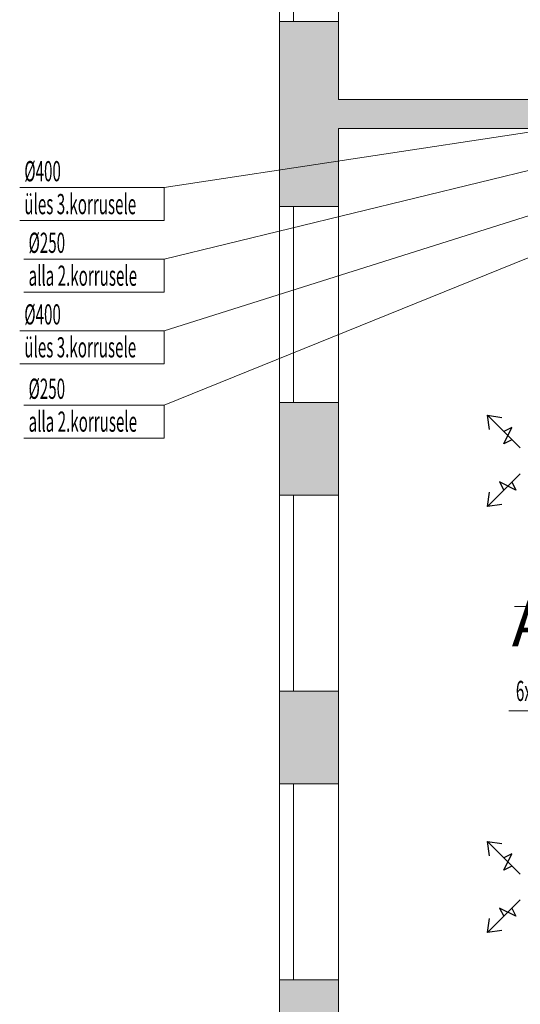
# Model space of a CAD drawing. Units: millimetres. Extents: x 12371 to 184731, y 16151 to 85254.
# Drawn here: x 120922 to 125254, y 39485 to 48011 of the extents above; entities that cross this region are included whole.
import ezdxf
from ezdxf.enums import TextEntityAlignment as Align

# ---------------------------------------------------------------- set-up
doc = ezdxf.new("R2010")
doc.units = ezdxf.units.MM
doc.layers.add('ArchiCAD Windows_Pen_No__100', color=7, linetype='Continuous', lineweight=20)
doc.layers.add('Vormistus.ruumitsoonid_Pen_No__100', color=7, linetype='Continuous', lineweight=20)
for name, color, linetype in [('VENT-SP1-ELEM', 7, 'Continuous'), ('VENT-SP1-TEKST', 7, 'Continuous'), ('VENT-VT1-TEKST', 7, 'Continuous')]:
    doc.layers.add(name, color=color, linetype=linetype)
doc.styles.add('a_ust', font='romans.shx', dxfattribs={"width": 0.55})
doc.styles.add('GENERATED_STYLE_1', font='simplex8.shx')
doc.styles.add('GENERATED_STYLE_2', font='simplex.shx')

# ---------------------------------------------------------------- blocks, each defined once
blk = doc.blocks.new('klass_089_74_2', base_point=(-314042, -46812))
at = {"linetype": 'Continuous', "lineweight": 0, "flags": 1}
for tag in ['ROOM_NUMBER', 'ROOM_AREA', 'ROOM_PERIM', 'ROOM_WALLS_SURF', 'ROOM_DOORS_SURF', 'ROOM_WINDS_SURF', 'ROOM_BASELEV', 'ROOM_HEIGHT', 'ROOM_NET_AREA', 'ROOM_REDUCED_AREA', 'ROOM_CALC_AREA', 'ROOM_VOLUME']:
    blk.add_attdef(tag, text='', height=2000, dxfattribs=at).set_placement((-314042, -47845.2), align=Align.BOTTOM_LEFT)
at = {"layer": 'Vormistus.ruumitsoonid_Pen_No__100', "linetype": 'Continuous', "insert": (-315367.7, -46903.5), "char_height": 400, "attachment_point": 1, "style": 'GENERATED_STYLE_1'}
blk.add_mtext('{A: 48,9 m2}', dxfattribs=at)
at = {"layer": 'Vormistus.ruumitsoonid_Pen_No__100', "style": 'GENERATED_STYLE_2'}
blk.add_attdef('ROOM_NAME', text='', height=400, dxfattribs=at).set_placement((-314725.9, -46793.1), align=Align.BOTTOM_LEFT)
blk = doc.blocks.new('2.KORRUSE PLAAN_ALUS')
at = {"linetype": 'Continuous', "lineweight": 0}
for points in [[(36964, 52502.1), (37084, 52502.1), (37134, 52502.1), (37474, 52502.1), (37474, 54102.1), (37134, 54102.1), (37084, 54102.1), (36964, 54102.1)], [(37474, 53177.1), (43494, 53177.1), (43494, 53427.1), (37474, 53427.1)], [(36964, 50002.1), (37084, 50002.1), (37134, 50002.1), (37474, 50002.1), (37474, 50802.1), (37134, 50802.1), (37084, 50802.1), (36964, 50802.1)], [(36964, 47502.1), (37084, 47502.1), (37134, 47502.1), (37474, 47502.1), (37474, 48302.1), (37134, 48302.1), (37084, 48302.1), (36964, 48302.1)], [(36964, 44202.1), (37084, 44202.1), (37134, 44202.1), (37474, 44202.1), (37474, 45802.1), (37134, 45802.1), (37084, 45802.1), (36964, 45802.1)]]:
    blk.add_hatch(color=254, dxfattribs=at).paths.add_polyline_path(points, flags=0)
at = {"color": 254, "linetype": 'Continuous', "lineweight": 0}
for p, q in [((36964, 54102.1), (37084, 54102.1)), ((36964, 54102.1), (36964, 52502.1)), ((37084, 54102.1), (37134, 54102.1)), ((37134, 54102.1), (37474, 54102.1)), ((37474, 53427.1), (37474, 54102.1)), ((43494, 53427.1), (37474, 53427.1)), ((37474, 53177.1), (43494, 53177.1)), ((37474, 52502.1), (37474, 53177.1)), ((36964, 52502.1), (37084, 52502.1)), ((37084, 52502.1), (37134, 52502.1)), ((37134, 52502.1), (37474, 52502.1)), ((36964, 50802.1), (37084, 50802.1)), ((36964, 50802.1), (36964, 50002.1)), ((37084, 50802.1), (37134, 50802.1)), ((37134, 50802.1), (37474, 50802.1)), ((37474, 50002.1), (37474, 50802.1)), ((36964, 50002.1), (37084, 50002.1)), ((37084, 50002.1), (37134, 50002.1)), ((37134, 50002.1), (37474, 50002.1)), ((36964, 48302.1), (37084, 48302.1)), ((36964, 48302.1), (36964, 47502.1)), ((37084, 48302.1), (37134, 48302.1)), ((37134, 48302.1), (37474, 48302.1)), ((37474, 47502.1), (37474, 48302.1)), ((36964, 47502.1), (37084, 47502.1)), ((37084, 47502.1), (37134, 47502.1)), ((37134, 47502.1), (37474, 47502.1)), ((36964, 45802.1), (37084, 45802.1)), ((36964, 45802.1), (36964, 44202.1)), ((37084, 45802.1), (37134, 45802.1)), ((37134, 45802.1), (37474, 45802.1)), ((37474, 45062.1), (37474, 45802.1))]:
    blk.add_line(p, q, dxfattribs=at)
at = {"layer": 'ArchiCAD Windows_Pen_No__100', "color": 254, "linetype": 'Continuous', "lineweight": 0}
for p, q in [((36964, 55802.1), (36964, 54102.1)), ((37474, 55802.1), (37474, 54102.1)), ((37084, 54952.1), (37084, 54102.1)), ((36964, 52502.1), (36964, 50802.1)), ((37084, 52502.1), (37084, 51652.1)), ((37474, 52502.1), (37474, 50802.1)), ((37084, 51652.1), (37084, 50802.1)), ((36964, 50002.1), (36964, 48302.1)), ((37084, 50002.1), (37084, 49152.1)), ((37474, 50002.1), (37474, 48302.1)), ((37084, 49152.1), (37084, 48302.1)), ((36964, 47502.1), (36964, 45802.1)), ((37084, 47502.1), (37084, 46652.1)), ((37474, 47502.1), (37474, 45802.1)), ((37084, 46652.1), (37084, 45802.1))]:
    blk.add_line(p, q, dxfattribs=at)
at = {"color": 254, "linetype": 'Continuous', "lineweight": 0}
ref = blk.add_blockref('klass_089_74_2', (40299.2, 49182.3), dxfattribs=at)
ref.add_attrib('ROOM_NAME', 'klass', dxfattribs={"layer": 'Vormistus.ruumitsoonid_Pen_No__100', "color": 7, "linetype": 'Continuous', "height": 400, "style": 'GENERATED_STYLE_2'}).set_placement((39615.3, 49201.3), align=Align.BOTTOM_LEFT)

msp = doc.modelspace()

# ---------------------------------------------------------------- linework, layer by layer
at = {"layer": 'VENT-SP1-ELEM', "color": 3, "linetype": 'Continuous', "lineweight": 25}
for p, q in [((125252.2, 44302.5, 2644), (124969.4, 44585.3, 2644)), ((124987, 44461.6, 2644), (124969.4, 44585.3, 2644)), ((124969.4, 44585.3, 2644), (125093.1, 44567.7, 2644)), ((124987, 44461.6, 2644), (124969.4, 44585.3, 2644)), ((124969.4, 44585.3, 2644), (125093.1, 44567.7, 2644)), ((125110.8, 44337.9, 2644), (125181.5, 44479.3, 2644)), ((125181.5, 44479.3, 2644), (125110.8, 44443.9, 2644)), ((125181.5, 44373.2, 2644), (125110.8, 44337.9, 2644)), ((125252.2, 44079.1, 2644), (124969.4, 43796.2, 2644)), ((125216.8, 43937.6, 2644), (125075.4, 44008.3, 2644)), ((125075.4, 44008.3, 2644), (125110.8, 43937.6, 2644)), ((125181.5, 44008.3, 2644), (125216.8, 43937.6, 2644)), ((124969.4, 43796.2, 2644), (124987, 43920, 2644)), ((124969.4, 43796.2, 2644), (124987, 43920, 2644)), ((125093.1, 43813.9, 2644), (124969.4, 43796.2, 2644)), ((125093.1, 43813.9, 2644), (124969.4, 43796.2, 2644)), ((125252.2, 40611.5, 2644), (124969.4, 40894.3, 2644)), ((124987, 40770.6, 2644), (124969.4, 40894.3, 2644)), ((124969.4, 40894.3, 2644), (125093.1, 40876.7, 2644)), ((124987, 40770.6, 2644), (124969.4, 40894.3, 2644)), ((124969.4, 40894.3, 2644), (125093.1, 40876.7, 2644)), ((125110.8, 40646.9, 2644), (125181.5, 40788.3, 2644)), ((125181.5, 40788.3, 2644), (125110.8, 40752.9, 2644)), ((125181.5, 40682.2, 2644), (125110.8, 40646.9, 2644)), ((125252.2, 40388.1, 2644), (124969.4, 40105.2, 2644)), ((125216.8, 40246.6, 2644), (125075.4, 40317.3, 2644)), ((125075.4, 40317.3, 2644), (125110.8, 40246.6, 2644)), ((125181.5, 40317.3, 2644), (125216.8, 40246.6, 2644)), ((124969.4, 40105.2, 2644), (124987, 40229, 2644)), ((124969.4, 40105.2, 2644), (124987, 40229, 2644)), ((125093.1, 40122.9, 2644), (124969.4, 40105.2, 2644)), ((125093.1, 40122.9, 2644), (124969.4, 40105.2, 2644))]:
    msp.add_line(p, q, dxfattribs=at)
at = {"layer": 'VENT-SP1-TEKST', "color": 7, "linetype": 'Continuous', "lineweight": 18}
for p, q in [((128931, 47583.1, 3500), (122171, 46557, 3500)), ((128931, 47583.1), (122171, 45937)), ((122171, 46557, 3500), (120922.3, 46557, 3500)), ((122171, 46557, 3500), (122171, 46272, 3500)), ((122171, 46272, 3500), (120922.3, 46272, 3500)), ((122171, 45937), (120958.9, 45937)), ((122171, 45937), (122171, 45652)), ((122171, 45652), (120958.9, 45652)), ((125204, 42931, 2665), (126113, 42931, 2665))]:
    msp.add_line(p, q, dxfattribs=at)
at = {"layer": 'VENT-VT1-TEKST', "color": 7, "linetype": 'Continuous', "lineweight": 18}
for p, q in [((129352, 47583.1, 3500), (122171, 45317, 3500)), ((129352, 47583.1), (122171, 44673)), ((122171, 45317, 3500), (120922.3, 45317, 3500)), ((122171, 45317, 3500), (122171, 45032, 3500)), ((122171, 45032, 3500), (120922.3, 45032, 3500)), ((122171, 44673), (120958.9, 44673)), ((122171, 44673), (122171, 44388)), ((122171, 44388), (120958.9, 44388)), ((125155, 42027, 2500), (126095, 42027, 2500))]:
    msp.add_line(p, q, dxfattribs=at)

# ---------------------------------------------------------------- block references
msp.add_blockref('2.KORRUSE PLAAN_ALUS', (86207, -6107))

# ---------------------------------------------------------------- texts
at = {"layer": 'VENT-SP1-TEKST', "color": 3, "linetype": 'Continuous', "lineweight": 25, "style": 'a_ust', "width": 0.55}
for s, p in [('Ø400', (120962.3, 46612, 3500)), ('üles 3.korrusele', (120962.3, 46327, 3500)), ('Ø250', (120998.9, 45992)), ('alla 2.korrusele', (120998.9, 45707))]:
    msp.add_text(s, height=175, dxfattribs=at).set_placement(p)
at = {"layer": 'VENT-VT1-TEKST', "color": 3, "linetype": 'Continuous', "lineweight": 25, "style": 'a_ust', "width": 0.55}
for s, p in [('Ø400', (120962.3, 45372, 3500)), ('üles 3.korrusele', (120962.3, 45087, 3500)), ('Ø250', (120998.9, 44728)), ('alla 2.korrusele', (120998.9, 44443)), ('6xKSO-160', (125216, 42110.8, 2500))]:
    msp.add_text(s, height=175, dxfattribs=at).set_placement(p)

doc.saveas('drawing.dxf')
